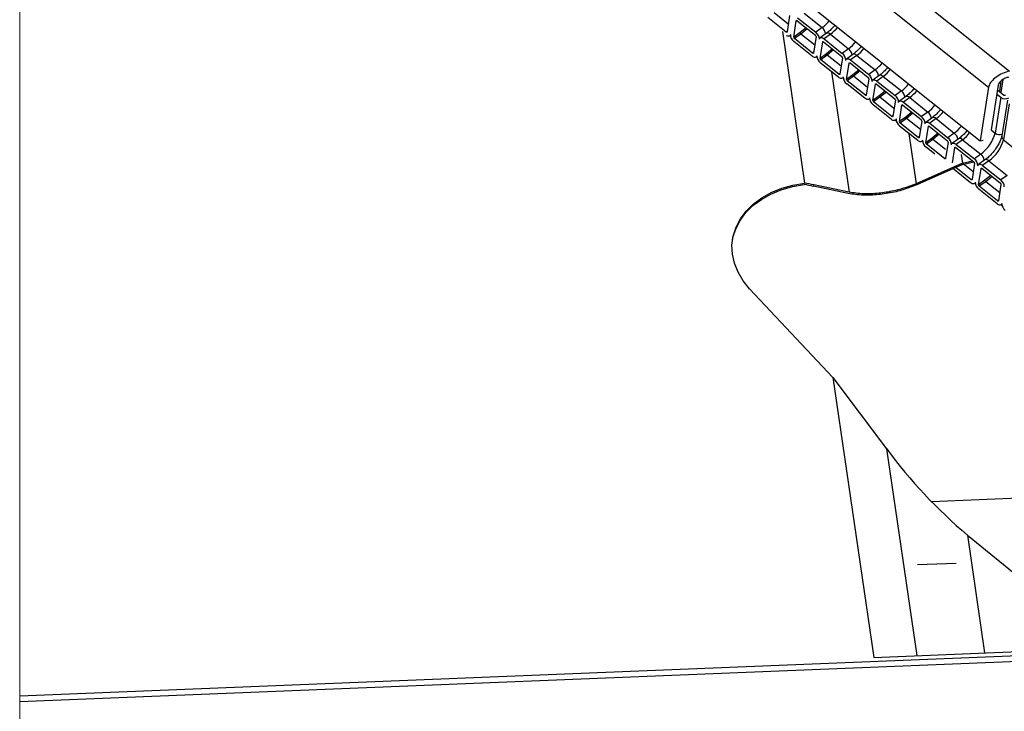
# Paper-space layout 'Sheet1' of a CAD drawing. Units: millimetres. Extents: x 4 to 404, y -16 to 271.
# Drawn here: x 308 to 336, y 217 to 238 of the extents above; entities that cross this region are included whole.
import ezdxf

# ---------------------------------------------------------------- set-up
doc = ezdxf.new("R2010")
doc.units = ezdxf.units.MM

psp = doc.layouts.new('Sheet1')

# ---------------------------------------------------------------- linework, layer by layer
at = {"color": 7, "linetype": 'Continuous', "lineweight": 25}
for p, q in [((308.428, 257.477), (335.891, 235.548)), ((309.617, 257.477), (336.498, 236.013)), ((307.809, 256.222), (335.647, 233.993)), ((330.022, 237.146), (329.495, 237.566)), ((330.085, 237.376), (329.679, 237.7)), ((330.124, 237.624), (330.049, 237.149)), ((330.241, 236.996), (330.315, 237.471)), ((330.328, 237.48), (330.315, 237.471)), ((330.342, 237.473), (330.869, 237.053)), ((330.356, 237.56), (330.882, 237.139)), ((330.54, 237.693), (331.066, 237.273)), ((329.915, 237.164), (330.557, 232.767)), ((330.052, 237.168), (330.022, 237.146)), ((330.598, 237.269), (330.424, 237.13)), ((330.634, 237.241), (330.445, 237.089)), ((331.066, 237.273), (330.882, 237.139)), ((330.123, 237.033), (330.144, 237.048)), ((330.424, 237.13), (330.241, 236.996)), ((330.774, 236.448), (330.248, 236.869)), ((330.445, 237.089), (330.261, 236.955)), ((330.788, 236.535), (330.261, 236.955)), ((330.851, 236.765), (330.445, 237.089)), ((330.889, 237.012), (330.815, 236.537)), ((331.006, 236.384), (331.081, 236.859)), ((331.19, 237.109), (331.007, 236.975)), ((331.094, 236.869), (331.081, 236.859)), ((331.108, 236.862), (331.635, 236.441)), ((331.305, 237.082), (331.122, 236.948)), ((331.122, 236.948), (331.648, 236.528)), ((331.305, 237.082), (331.832, 236.662)), ((331.364, 236.657), (331.19, 236.518)), ((331.399, 236.629), (331.211, 236.477)), ((331.832, 236.662), (331.648, 236.528)), ((330.818, 236.557), (330.788, 236.535)), ((330.889, 236.422), (330.91, 236.437)), ((331.19, 236.518), (331.006, 236.384)), ((331.211, 236.477), (331.027, 236.344)), ((331.553, 235.923), (331.027, 236.344)), ((331.616, 236.153), (331.211, 236.477)), ((331.655, 236.401), (331.581, 235.926)), ((331.956, 236.497), (331.772, 236.363)), ((332.071, 236.471), (331.887, 236.337)), ((331.887, 236.337), (332.414, 235.916)), ((332.071, 236.471), (332.598, 236.05)), ((331.54, 235.837), (331.013, 236.257)), ((331.772, 235.773), (331.847, 236.248)), ((331.86, 236.257), (331.847, 236.248)), ((331.874, 236.25), (332.4, 235.83)), ((332.13, 236.046), (331.956, 235.907)), ((332.165, 236.018), (331.976, 235.866)), ((332.598, 236.05), (332.414, 235.916)), ((331.34, 235.996), (331.849, 232.505)), ((331.584, 235.945), (331.553, 235.923)), ((331.655, 235.81), (331.675, 235.825)), ((331.956, 235.907), (331.772, 235.773)), ((331.976, 235.866), (331.793, 235.732)), ((332.319, 235.312), (331.793, 235.732)), ((332.382, 235.542), (331.976, 235.866)), ((332.421, 235.789), (332.346, 235.314)), ((332.722, 235.886), (332.538, 235.752)), ((332.837, 235.859), (332.653, 235.725)), ((332.653, 235.725), (333.18, 235.305)), ((332.837, 235.859), (333.363, 235.439)), ((336.248, 235.726), (336.202, 235.429)), ((336.302, 235.767), (336.244, 235.395)), ((332.305, 235.225), (331.779, 235.646)), ((332.538, 235.161), (332.612, 235.636)), ((332.625, 235.646), (332.612, 235.636)), ((332.64, 235.639), (333.166, 235.219)), ((332.895, 235.435), (332.721, 235.295)), ((333.363, 235.439), (333.18, 235.305)), ((335.891, 235.548), (335.647, 233.993)), ((336.168, 235.606), (335.965, 234.311)), ((336.147, 235.472), (336.336, 235.321)), ((332.349, 235.334), (332.319, 235.312)), ((332.421, 235.199), (332.441, 235.214)), ((332.721, 235.295), (332.538, 235.161)), ((332.742, 235.255), (332.558, 235.121)), ((332.931, 235.407), (332.742, 235.255)), ((333.148, 234.931), (332.742, 235.255)), ((333.187, 235.178), (333.112, 234.703)), ((333.487, 235.274), (333.304, 235.141)), ((333.603, 235.248), (333.419, 235.114)), ((333.603, 235.248), (334.129, 234.827)), ((336.245, 235.254), (336.082, 234.218)), ((336.128, 235.347), (336.245, 235.254)), ((336.434, 235.172), (336.271, 234.136)), ((333.071, 234.614), (332.545, 235.034)), ((333.085, 234.7), (332.558, 235.121)), ((333.303, 234.55), (333.378, 235.025)), ((333.391, 235.035), (333.378, 235.025)), ((333.405, 235.028), (333.932, 234.607)), ((333.419, 235.114), (333.945, 234.694)), ((336.484, 235.063), (336.321, 234.027)), ((333.115, 234.723), (333.085, 234.7)), ((333.186, 234.587), (333.207, 234.602)), ((333.487, 234.684), (333.303, 234.55)), ((333.508, 234.643), (333.324, 234.509)), ((333.661, 234.823), (333.487, 234.684)), ((333.696, 234.795), (333.508, 234.643)), ((333.913, 234.319), (333.508, 234.643)), ((334.129, 234.827), (333.945, 234.694)), ((334.253, 234.663), (334.069, 234.529)), ((334.368, 234.636), (334.185, 234.502)), ((334.368, 234.636), (334.895, 234.216)), ((333.837, 234.003), (333.31, 234.423)), ((333.85, 234.089), (333.324, 234.509)), ((333.952, 234.566), (333.878, 234.091)), ((334.069, 233.939), (334.144, 234.414)), ((334.157, 234.423), (334.144, 234.414)), ((334.171, 234.416), (334.697, 233.996)), ((334.185, 234.502), (334.711, 234.082)), ((335.965, 234.311), (336.082, 234.218)), ((333.577, 234.21), (333.79, 232.75)), ((333.881, 234.111), (333.85, 234.089)), ((334.253, 234.072), (334.069, 233.939)), ((334.273, 234.032), (334.09, 233.898)), ((334.427, 234.212), (334.253, 234.072)), ((334.462, 234.184), (334.273, 234.032)), ((334.636, 233.742), (334.273, 234.032)), ((334.895, 234.216), (334.711, 234.082)), ((335.019, 234.052), (334.835, 233.918)), ((335.134, 234.025), (334.95, 233.891)), ((335.134, 234.025), (335.66, 233.605)), ((335.647, 233.993), (335.737, 234.012)), ((336.321, 234.027), (336.848, 233.606)), ((333.952, 233.976), (333.973, 233.991)), ((334.328, 233.611), (334.076, 233.812)), ((334.616, 233.478), (334.09, 233.898)), ((334.718, 233.955), (334.643, 233.48)), ((334.839, 233.353), (334.909, 233.802)), ((334.922, 233.812), (334.909, 233.802)), ((334.937, 233.805), (335.463, 233.384)), ((334.95, 233.891), (335.477, 233.471)), ((334.647, 233.5), (334.616, 233.478)), ((335.092, 233.602), (335.13, 233.342)), ((335.66, 233.605), (335.477, 233.471)), ((335.785, 233.44), (335.601, 233.306)), ((335.13, 233.342), (333.79, 232.75)), ((335.137, 233.306), (333.808, 232.718)), ((335.368, 232.78), (334.842, 233.2)), ((335.382, 232.866), (334.94, 233.219)), ((335.13, 233.342), (335.428, 233.412)), ((335.137, 233.306), (335.464, 233.383)), ((335.445, 233.096), (335.152, 233.33)), ((335.484, 233.344), (335.409, 232.869)), ((335.601, 232.716), (335.675, 233.191)), ((335.688, 233.2), (335.675, 233.191)), ((335.702, 233.193), (336.229, 232.773)), ((335.9, 233.413), (335.716, 233.28)), ((335.716, 233.28), (336.242, 232.859)), ((335.9, 233.413), (336.426, 232.993)), ((335.412, 232.888), (335.382, 232.866)), ((335.958, 232.989), (335.784, 232.85)), ((335.994, 232.961), (335.805, 232.809)), ((336.426, 232.993), (336.242, 232.859)), ((330.816, 232.675), (330.823, 232.716)), ((331.824, 232.467), (330.816, 232.675)), ((331.849, 232.505), (330.823, 232.716)), ((335.483, 232.753), (335.504, 232.768)), ((335.784, 232.85), (335.601, 232.716)), ((336.134, 232.168), (335.608, 232.589)), ((335.805, 232.809), (335.621, 232.675)), ((336.148, 232.255), (335.621, 232.675)), ((336.211, 232.485), (335.805, 232.809)), ((336.249, 232.732), (336.175, 232.257)), ((336.178, 232.277), (336.148, 232.255)), ((336.249, 232.142), (336.27, 232.157)), ((331.379, 227.133), (328.964, 229.709)), ((331.379, 227.133), (332.562, 219.024)), ((331.379, 227.133), (332.935, 225.066)), ((332.935, 225.066), (333.809, 219.075)), ((334.231, 223.542), (346.325, 224.031)), ((335.276, 222.569), (336.895, 221.249)), ((335.276, 222.569), (335.774, 219.154)), ((333.827, 221.713), (334.95, 221.759)), ((307.809, 217.912), (338.845, 219.168)), ((332.562, 219.024), (337.192, 219.212)), ((338.915, 218.997), (307.809, 217.738))]:
    psp.add_line(p, q, dxfattribs=at)
at = {"color": 7, "linetype": 'Continuous', "lineweight": 18, "flags": 128}
psp.add_lwpolyline([(336.472, 257.477), (330.035, 257.477), (329.697, 257.477), (309.617, 257.477), (308.428, 257.477), (307.809, 257.477), (307.809, 256.222), (307.809, 255.844), (307.809, 255.563), (307.809, 255.466), (307.809, 255.164), (307.809, 254.883), (307.809, 254.787), (307.809, 217.912), (307.809, 217.738), (307.809, 215.832), (307.809, 215.493), (307.809, 215.406), (307.809, 178.79)], dxfattribs=at)
at = {"color": 7, "linetype": 'Continuous', "lineweight": 25, "flags": 128}
for points in [[(330.315, 237.471), (330.316, 237.475), (330.318, 237.478), (330.321, 237.479), (330.325, 237.48), (330.329, 237.48), (330.333, 237.479), (330.338, 237.477), (330.342, 237.473)], [(330.049, 237.149), (330.048, 237.145), (330.046, 237.142), (330.043, 237.14), (330.04, 237.139), (330.036, 237.139), (330.031, 237.14), (330.027, 237.143), (330.022, 237.146)], [(330.145, 237.072), (330.139, 237.053), (330.129, 237.038), (330.115, 237.028), (330.098, 237.024), (330.078, 237.025), (330.055, 237.031), (330.034, 237.042)], [(330.985, 236.936), (330.991, 236.955), (331.001, 236.97), (331.015, 236.98), (331.032, 236.984), (331.052, 236.983), (331.075, 236.976), (331.098, 236.965), (331.122, 236.948)], [(331.081, 236.859), (331.082, 236.863), (331.084, 236.866), (331.087, 236.868), (331.09, 236.869), (331.094, 236.869), (331.099, 236.867), (331.103, 236.865), (331.108, 236.862)], [(330.911, 236.461), (330.905, 236.441), (330.895, 236.427), (330.881, 236.417), (330.864, 236.412), (330.843, 236.413), (330.821, 236.42), (330.798, 236.432), (330.774, 236.448)], [(330.815, 236.537), (330.814, 236.533), (330.812, 236.53), (330.809, 236.528), (330.805, 236.527), (330.801, 236.528), (330.797, 236.529), (330.792, 236.531), (330.788, 236.535)], [(331.751, 236.324), (331.756, 236.344), (331.766, 236.358), (331.78, 236.368), (331.798, 236.373), (331.818, 236.372), (331.84, 236.365), (331.864, 236.353), (331.887, 236.337)], [(331.847, 236.248), (331.848, 236.252), (331.85, 236.255), (331.852, 236.257), (331.856, 236.258), (331.86, 236.257), (331.864, 236.256), (331.869, 236.254), (331.874, 236.25)], [(331.676, 235.849), (331.671, 235.83), (331.661, 235.815), (331.647, 235.805), (331.629, 235.801), (331.609, 235.802), (331.587, 235.809), (331.563, 235.82), (331.54, 235.837)], [(331.581, 235.926), (331.579, 235.922), (331.577, 235.919), (331.575, 235.917), (331.571, 235.916), (331.567, 235.916), (331.563, 235.918), (331.558, 235.92), (331.553, 235.923)], [(332.517, 235.713), (332.522, 235.732), (332.532, 235.747), (332.546, 235.757), (332.564, 235.761), (332.584, 235.76), (332.606, 235.754), (332.629, 235.742), (332.653, 235.725)], [(332.612, 235.636), (332.613, 235.64), (332.615, 235.643), (332.618, 235.645), (332.622, 235.646), (332.626, 235.646), (332.63, 235.645), (332.635, 235.642), (332.64, 235.639)], [(332.442, 235.238), (332.436, 235.219), (332.426, 235.204), (332.412, 235.194), (332.395, 235.19), (332.375, 235.191), (332.353, 235.197), (332.329, 235.209), (332.305, 235.225)], [(332.346, 235.314), (332.345, 235.31), (332.343, 235.307), (332.34, 235.306), (332.337, 235.305), (332.333, 235.305), (332.328, 235.306), (332.324, 235.309), (332.319, 235.312)], [(333.282, 235.101), (333.288, 235.121), (333.298, 235.136), (333.312, 235.145), (333.329, 235.15), (333.35, 235.149), (333.372, 235.142), (333.395, 235.13), (333.419, 235.114)], [(333.378, 235.025), (333.379, 235.029), (333.381, 235.032), (333.384, 235.034), (333.387, 235.035), (333.391, 235.035), (333.396, 235.033), (333.401, 235.031), (333.405, 235.028)], [(333.208, 234.626), (333.202, 234.607), (333.192, 234.592), (333.178, 234.583), (333.161, 234.578), (333.14, 234.579), (333.118, 234.586), (333.095, 234.597), (333.071, 234.614)], [(333.112, 234.703), (333.111, 234.699), (333.109, 234.696), (333.106, 234.694), (333.103, 234.693), (333.099, 234.693), (333.094, 234.695), (333.089, 234.697), (333.085, 234.7)], [(334.048, 234.49), (334.054, 234.509), (334.064, 234.524), (334.078, 234.534), (334.095, 234.538), (334.115, 234.537), (334.137, 234.531), (334.161, 234.519), (334.185, 234.502)], [(334.144, 234.414), (334.145, 234.417), (334.147, 234.42), (334.15, 234.422), (334.153, 234.423), (334.157, 234.423), (334.162, 234.422), (334.166, 234.419), (334.171, 234.416)], [(333.973, 234.015), (333.968, 233.996), (333.958, 233.981), (333.944, 233.971), (333.926, 233.967), (333.906, 233.968), (333.884, 233.974), (333.861, 233.986), (333.837, 234.003)], [(333.878, 234.091), (333.877, 234.088), (333.875, 234.085), (333.872, 234.083), (333.868, 234.082), (333.864, 234.082), (333.86, 234.083), (333.855, 234.086), (333.85, 234.089)], [(334.814, 233.879), (334.819, 233.898), (334.829, 233.913), (334.843, 233.923), (334.861, 233.927), (334.881, 233.926), (334.903, 233.919), (334.927, 233.908), (334.95, 233.891)], [(334.909, 233.802), (334.911, 233.806), (334.913, 233.809), (334.915, 233.811), (334.919, 233.812), (334.923, 233.812), (334.927, 233.81), (334.932, 233.808), (334.937, 233.805)], [(334.643, 233.48), (334.642, 233.476), (334.64, 233.473), (334.638, 233.471), (334.634, 233.47), (334.63, 233.471), (334.626, 233.472), (334.621, 233.474), (334.616, 233.478)], [(335.579, 233.267), (335.585, 233.286), (335.595, 233.301), (335.609, 233.311), (335.626, 233.316), (335.647, 233.315), (335.669, 233.308), (335.692, 233.296), (335.716, 233.28)], [(335.675, 233.191), (335.676, 233.195), (335.678, 233.198), (335.681, 233.2), (335.685, 233.2), (335.689, 233.2), (335.693, 233.199), (335.698, 233.197), (335.702, 233.193)], [(335.409, 232.869), (335.408, 232.865), (335.406, 232.862), (335.403, 232.86), (335.4, 232.859), (335.396, 232.859), (335.391, 232.86), (335.387, 232.863), (335.382, 232.866)], [(328.964, 229.709), (328.775, 229.94), (328.627, 230.186), (328.523, 230.444), (328.465, 230.707), (328.453, 230.971), (328.488, 231.233), (328.569, 231.487), (328.695, 231.729), (328.863, 231.954), (329.071, 232.159), (329.315, 232.34), (329.591, 232.493), (329.893, 232.617), (330.217, 232.709), (330.557, 232.767)], [(328.466, 231.117), (328.481, 231.191), (328.561, 231.445), (328.686, 231.686), (328.854, 231.912), (329.061, 232.116), (329.304, 232.297), (329.578, 232.451), (329.88, 232.576), (330.203, 232.668), (330.542, 232.727)], [(335.505, 232.792), (335.499, 232.773), (335.489, 232.758), (335.475, 232.748), (335.458, 232.744), (335.438, 232.745), (335.415, 232.751), (335.392, 232.763), (335.368, 232.78)], [(336.271, 232.181), (336.265, 232.162), (336.255, 232.147), (336.241, 232.137), (336.224, 232.132), (336.203, 232.133), (336.181, 232.14), (336.158, 232.152), (336.134, 232.168)], [(336.175, 232.257), (336.174, 232.253), (336.172, 232.25), (336.169, 232.248), (336.165, 232.248), (336.161, 232.248), (336.157, 232.249), (336.152, 232.251), (336.148, 232.255)]]:
    psp.add_lwpolyline(points, dxfattribs=at)
at = {"color": 7, "linetype": 'Continuous', "lineweight": 25}
for centre, radius, start, end in [((330.387, 238.186), 1.138, 306.6405, 321.6645), ((330.732, 236.936), 0.253, 0.0136, 53.5436), ((330.901, 237.058), 0.271, 7.5351, 52.5165), ((330.532, 238.093), 1.273, 307.4386, 320.8622), ((330.398, 237.072), 0.253, 180.0147, 233.5416), ((330.291, 236.996), 0.0506, 180.0049, 233.5452), ((330.475, 237.13), 0.0506, 180.0006, 233.5449), ((330.839, 237.012), 0.0506, 359.995, 53.555), ((331.229, 237.016), 0.1, 40.8592, 112.7723), ((331.079, 237.651), 1.243, 307.2778, 321.023), ((331.667, 236.447), 0.27, 7.5121, 52.5395), ((331.38, 237.396), 1.155, 306.753, 321.552), ((331.164, 236.461), 0.253, 180.0147, 233.5416), ((331.057, 236.384), 0.0506, 180.0412, 233.5445), ((331.241, 236.518), 0.0506, 180.0369, 233.5443), ((331.605, 236.401), 0.0506, 359.995, 53.555), ((331.498, 236.324), 0.253, 0.0101, 53.5542), ((331.995, 236.405), 0.1, 40.873, 112.7619), ((331.918, 236.963), 1.138, 306.6405, 321.6645), ((332.433, 235.835), 0.271, 7.5351, 52.5165), ((332.146, 236.785), 1.155, 306.753, 321.552), ((331.929, 235.849), 0.253, 180.0112, 233.5522), ((331.823, 235.773), 0.0506, 180.0049, 233.5452), ((332.006, 235.907), 0.0506, 179.995, 233.555), ((332.37, 235.789), 0.0506, 0.0313, 53.5543), ((332.263, 235.713), 0.253, 0.0271, 53.5372), ((332.761, 235.793), 0.1, 40.8626, 112.7724), ((332.684, 236.352), 1.138, 306.6405, 321.6645), ((333.199, 235.224), 0.271, 7.5351, 52.5165), ((332.829, 236.258), 1.273, 307.4386, 320.8622), ((332.695, 235.238), 0.253, 180.0147, 233.5416), ((332.588, 235.161), 0.0506, 180.0049, 233.5452), ((332.772, 235.295), 0.0506, 179.995, 233.555), ((333.136, 235.178), 0.0506, 359.995, 53.555), ((333.029, 235.101), 0.253, 0.0136, 53.5436), ((333.527, 235.182), 0.1, 40.8592, 112.7723), ((336.37, 235.413), 0.203, 231.698, 302.4934), ((336.361, 235.353), 0.0405, 231.6867, 302.4993), ((333.376, 235.817), 1.243, 307.2778, 321.023), ((333.461, 234.627), 0.253, 180.0147, 233.5416), ((333.538, 234.684), 0.0506, 180.0313, 233.5543), ((333.902, 234.566), 0.0506, 359.995, 53.555), ((333.795, 234.49), 0.253, 0.0101, 53.5542), ((333.964, 234.613), 0.27, 7.5121, 52.5395), ((334.292, 234.571), 0.1, 40.8626, 112.7724), ((333.677, 235.562), 1.155, 306.753, 321.552), ((333.354, 234.55), 0.0506, 180.0412, 233.5445), ((334.216, 235.129), 1.138, 306.6405, 321.6645), ((334.226, 234.015), 0.253, 180.0112, 233.5522), ((334.303, 234.072), 0.0506, 179.995, 233.555), ((334.561, 233.879), 0.253, 0.0136, 53.5436), ((334.73, 234.001), 0.271, 7.5351, 52.5165), ((335.058, 233.959), 0.1, 40.8626, 112.7724), ((334.443, 234.95), 1.155, 306.753, 321.552), ((335.011, 234.502), 1.108, 305.8715, 345.111), ((335.25, 234.311), 1.108, 305.8717, 345.1088), ((336.21, 234.383), 0.209, 232.3197, 289.4908), ((336.39, 234.124), 0.119, 174.2509, 234.7225), ((334.12, 233.939), 0.0506, 180.0049, 233.5452), ((334.667, 233.955), 0.0506, 0.0313, 53.5543), ((335.326, 233.267), 0.253, 0.0136, 53.5436), ((335.496, 233.39), 0.271, 7.5351, 52.5165), ((335.824, 233.348), 0.1, 40.8673, 112.7677), ((335.433, 233.344), 0.0506, 359.995, 53.555), ((336.092, 232.656), 0.253, 0.0101, 53.5542), ((330.041, 229.31), 3.453, 77.0215, 81.6591), ((330.046, 229.345), 3.459, 77.0245, 81.5067), ((335.758, 232.792), 0.253, 180.0282, 233.5352), ((335.651, 232.716), 0.0506, 180.0412, 233.5445), ((335.835, 232.85), 0.0506, 180.0074, 233.5783), ((336.199, 232.732), 0.0506, 359.995, 53.555), ((336.524, 232.181), 0.253, 180.0112, 233.5522), ((344.808, 233.85), 14.768, 216.4945, 229.8045)]:
    psp.add_arc(centre, radius, start, end, dxfattribs=at)
for points, knots in [([(331.439, 237.353), (331.426, 237.337), (331.382, 237.28), (331.3, 237.196), (331.225, 237.137), (331.19, 237.109)], [0, 0, 0, 0, 0.179512, 0.613503, 1, 1, 1, 1]), ([(332.204, 236.742), (332.192, 236.725), (332.148, 236.669), (332.066, 236.585), (331.991, 236.525), (331.956, 236.497)], [0, 0, 0, 0, 0.179512, 0.613503, 1, 1, 1, 1]), ([(332.97, 236.13), (332.957, 236.114), (332.914, 236.057), (332.832, 235.974), (332.757, 235.914), (332.722, 235.886)], [0, 0, 0, 0, 0.179518, 0.613491, 1, 1, 1, 1]), ([(336.498, 236.013), (336.429, 235.993), (336.292, 235.953), (336.112, 235.849), (335.976, 235.728), (335.907, 235.621), (335.894, 235.561), (335.891, 235.548)], [0, 0, 0, 0, 0.266106, 0.535125, 0.770697, 0.949138, 1, 1, 1, 1]), ([(336.471, 235.84), (336.437, 235.83), (336.368, 235.81), (336.279, 235.758), (336.211, 235.697), (336.176, 235.643), (336.17, 235.613), (336.168, 235.606)], [0, 0, 0, 0, 0.2655017, 0.5340474, 0.7689975, 0.9476972, 1, 1, 1, 1]), ([(333.736, 235.519), (333.723, 235.502), (333.679, 235.446), (333.597, 235.362), (333.523, 235.303), (333.487, 235.274)], [0, 0, 0, 0, 0.179512, 0.613503, 1, 1, 1, 1]), ([(334.501, 234.908), (334.489, 234.891), (334.445, 234.834), (334.363, 234.751), (334.288, 234.691), (334.253, 234.663)], [0, 0, 0, 0, 0.179512, 0.613503, 1, 1, 1, 1]), ([(335.267, 234.296), (335.254, 234.28), (335.211, 234.223), (335.129, 234.139), (335.054, 234.08), (335.019, 234.052)], [0, 0, 0, 0, 0.179518, 0.613491, 1, 1, 1, 1]), ([(336.271, 234.136), (336.268, 234.121), (336.259, 234.074), (336.226, 233.987), (336.169, 233.875), (336.091, 233.754), (335.997, 233.635), (335.895, 233.528), (335.82, 233.468), (335.785, 233.44)], [0, 0, 0, 0, 0.051555, 0.169159, 0.317768, 0.488499, 0.668398, 0.843797, 1, 1, 1, 1]), ([(333.808, 232.718), (333.665, 232.663), (333.377, 232.553), (332.928, 232.455), (332.476, 232.411), (332.107, 232.422), (331.892, 232.456), (331.824, 232.467)], [0, 0, 0, 0, 0.225927, 0.457087, 0.677549, 0.897356, 1, 1, 1, 1]), ([(333.79, 232.75), (333.651, 232.697), (333.368, 232.589), (332.929, 232.494), (332.487, 232.45), (332.127, 232.461), (331.916, 232.494), (331.849, 232.505)], [0, 0, 0, 0, 0.225973, 0.457179, 0.677688, 0.897496, 1, 1, 1, 1])]:
    psp.add_open_spline(points, degree=3, knots=knots, dxfattribs=at)

doc.saveas('drawing.dxf')
